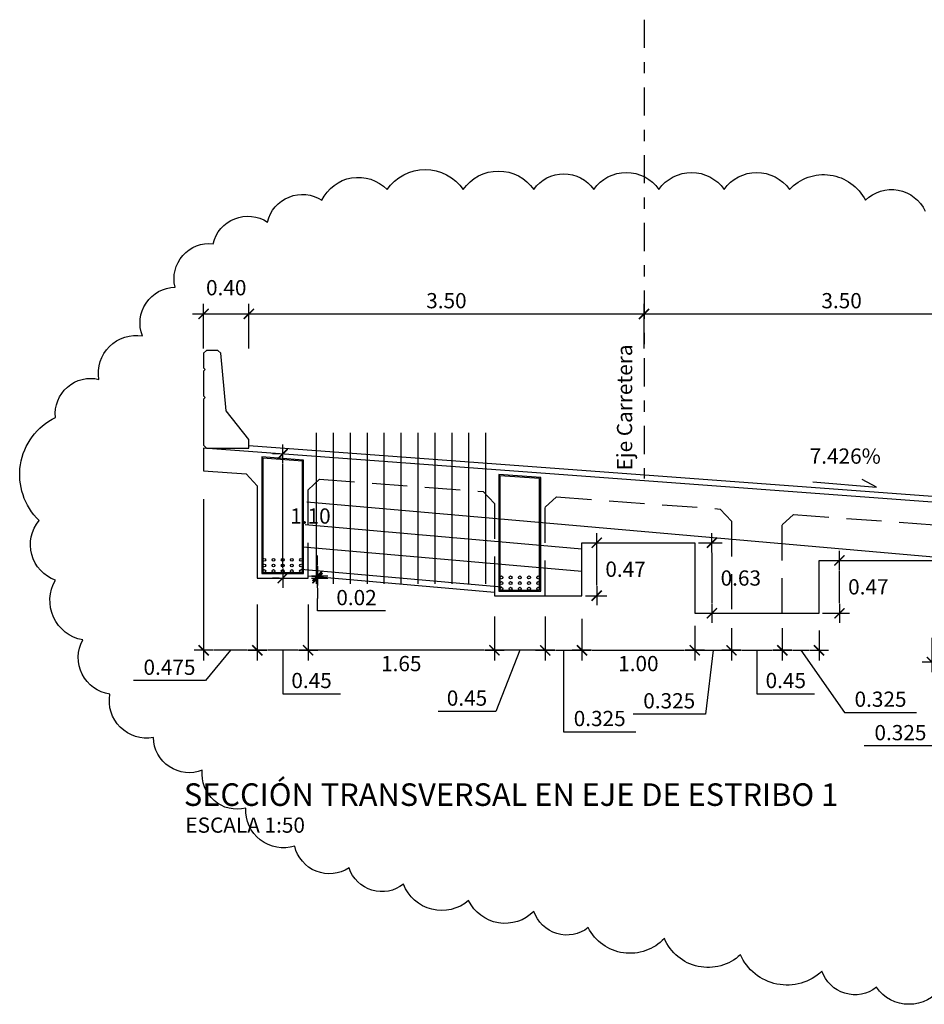
# Model space of a CAD drawing. Units: millimetres. Extents: x 837531 to 839370, y 9136133 to 9136736.
# Drawn here: x 838984 to 838992, y 9136272 to 9136281 of the extents above; entities that cross this region are included whole.
import ezdxf

# ---------------------------------------------------------------- set-up
doc = ezdxf.new("R2010")
doc.units = ezdxf.units.MM
doc.header["$LTSCALE"] = 0.5
doc.header["$MEASUREMENT"] = 0
doc.linetypes.add('DASHDOTX2', pattern=[2, 1, -0.5, 0, -0.5])
doc.linetypes.add('DASHED2', pattern=[0.375, 0.25, -0.125])
for name, color, linetype in [('21', 3, 'Continuous'), ('22', 7, 'Continuous'), ('23', 2, 'Continuous'), ('24', 4, 'Continuous'), ('26', 1, 'Continuous'), ('8', 8, 'Continuous')]:
    doc.layers.add(name, color=color, linetype=linetype)
doc.styles.add('ECHI', font='romans.shx')
doc.styles.add('T 100', font='romans.shx')
doc.dimstyles.new('ESTANDAR  100', dxfattribs={"dimtxt": 0.27, "dimasz": 0.18, "dimexe": 0.18, "dimexo": 0.0625, "dimgap": 0.1, "dimtad": 1, "dimzin": 0, "dimdsep": 46, "dimtxsty": 'ECHI', "dimblk": 'ARCHTICK', "dimcen": 0.09, "dimdle": 0.2, "dimclrd": 3, "dimclre": 3, "dimclrt": 7, "dimazin": 0, "dimtfac": 1, "dimtmove": 2, "dimatfit": 3, "dimfxl": 0.18, "dimtolj": 1, "dimtzin": 0, "dimarcsym": 0})
doc.dimstyles.new('ESTANDAR  100 90', dxfattribs={"dimscale": 0.5, "dimtxt": 0.27, "dimasz": 0.18, "dimexe": 0.18, "dimexo": 0.0625, "dimgap": 0.1, "dimtad": 2, "dimtih": 1, "dimtoh": 1, "dimzin": 0, "dimdsep": 46, "dimtxsty": 'ECHI', "dimblk": 'TICK-1', "dimcen": 0, "dimdle": 0.2, "dimclrd": 3, "dimclre": 3, "dimclrt": 7, "dimazin": 0, "dimtfac": 1, "dimtofl": 0, "dimtmove": 2, "dimatfit": 3, "dimfxl": 0.18, "dimtolj": 1, "dimtzin": 0, "dimarcsym": 0})

# ---------------------------------------------------------------- blocks, each defined once
blk = doc.blocks.new('_ArchTick')
at = {"color": 0, "linetype": 'ByBlock', "const_width": 0.15}
blk.add_lwpolyline([(-0.5, -0.5), (0.5, 0.5)], dxfattribs=at)
blk = doc.blocks.new('*D584')
at = {"layer": '21', "color": 3, "lineweight": -2, "transparency": 16777216}
for p, q in [((838985.7093, 9136277.9057), (838985.7093, 9136278.3022)), ((838986.1093, 9136277.9057), (838986.1093, 9136278.3022)), ((838985.6093, 9136278.2122), (838986.2093, 9136278.2122))]:
    blk.add_line(p, q, dxfattribs=at)
at = {"layer": 'Defpoints', "color": 0, "transparency": 16777216}
for p in [(838986.1093, 9136278.2122), (838985.7093, 9136277.8744), (838986.1093, 9136277.8744)]:
    blk.add_point(p, dxfattribs=at)
at = {"layer": '21', "color": 3, "lineweight": -2, "transparency": 16777216, "xscale": 0.09, "yscale": 0.09, "zscale": 0.09, "rotation": 180}
blk.add_blockref('_ArchTick', (838985.7093, 9136278.2122), dxfattribs=at)
at = {"layer": '21', "color": 3, "lineweight": -2, "transparency": 16777216, "xscale": 0.09, "yscale": 0.09, "zscale": 0.09}
blk.add_blockref('_ArchTick', (838986.1093, 9136278.2122), dxfattribs=at)
at = {"layer": '21', "color": 7, "transparency": 16777216, "insert": (838985.9093, 9136278.4447), "char_height": 0.135, "attachment_point": 5, "style": 'ECHI'}
blk.add_mtext('\\A1;0.40', dxfattribs=at)
blk = doc.blocks.new('*D585')
at = {"layer": '21', "color": 3, "lineweight": -2, "transparency": 16777216}
for p, q in [((838986.1093, 9136277.9057), (838986.1093, 9136278.3022)), ((838989.6093, 9136277.9057), (838989.6093, 9136278.3022)), ((838986.0093, 9136278.2122), (838989.7093, 9136278.2122))]:
    blk.add_line(p, q, dxfattribs=at)
at = {"layer": 'Defpoints', "color": 0, "transparency": 16777216}
for p in [(838989.6093, 9136278.2122), (838986.1093, 9136277.8744), (838989.6093, 9136277.8744)]:
    blk.add_point(p, dxfattribs=at)
at = {"layer": '21', "color": 3, "lineweight": -2, "transparency": 16777216, "xscale": 0.09, "yscale": 0.09, "zscale": 0.09, "rotation": 180}
blk.add_blockref('_ArchTick', (838986.1093, 9136278.2122), dxfattribs=at)
at = {"layer": '21', "color": 3, "lineweight": -2, "transparency": 16777216, "xscale": 0.09, "yscale": 0.09, "zscale": 0.09}
blk.add_blockref('_ArchTick', (838989.6093, 9136278.2122), dxfattribs=at)
at = {"layer": '21', "color": 7, "transparency": 16777216, "insert": (838987.8593, 9136278.3297), "char_height": 0.135, "attachment_point": 5, "style": 'ECHI'}
blk.add_mtext('\\A1;3.50', dxfattribs=at)
blk = doc.blocks.new('*D586')
at = {"layer": '21', "color": 3, "lineweight": -2, "transparency": 16777216}
for p, q in [((838989.6093, 9136277.9057), (838989.6093, 9136278.3022)), ((838993.1093, 9136277.9057), (838993.1093, 9136278.3022)), ((838989.5093, 9136278.2122), (838993.2093, 9136278.2122))]:
    blk.add_line(p, q, dxfattribs=at)
at = {"layer": 'Defpoints', "color": 0, "transparency": 16777216}
for p in [(838993.1093, 9136278.2122), (838989.6093, 9136277.8744), (838993.1093, 9136277.8744)]:
    blk.add_point(p, dxfattribs=at)
at = {"layer": '21', "color": 3, "lineweight": -2, "transparency": 16777216, "xscale": 0.09, "yscale": 0.09, "zscale": 0.09, "rotation": 180}
blk.add_blockref('_ArchTick', (838989.6093, 9136278.2122), dxfattribs=at)
at = {"layer": '21', "color": 3, "lineweight": -2, "transparency": 16777216, "xscale": 0.09, "yscale": 0.09, "zscale": 0.09}
blk.add_blockref('_ArchTick', (838993.1093, 9136278.2122), dxfattribs=at)
at = {"layer": '21', "color": 7, "transparency": 16777216, "insert": (838991.3593, 9136278.3297), "char_height": 0.135, "attachment_point": 5, "style": 'ECHI'}
blk.add_mtext('\\A1;3.50', dxfattribs=at)
blk = doc.blocks.new('TICK-1')
at = {"color": 3, "linetype": 'Continuous'}
blk.add_line((-0.946, 0), (0.946, 0), dxfattribs=at)
at = {"color": 3, "linetype": 'Continuous', "xscale": -1}
blk.add_blockref('_ArchTick', (0, 0), dxfattribs=at)
blk = doc.blocks.new('*D589')
at = {"layer": '21', "color": 3, "lineweight": -2, "transparency": 16777216}
for p, q in [((838989.0905, 9136276.1847), (838989.2803, 9136276.1847)), ((838989.1903, 9136275.8054), (838989.1903, 9136276.0947)), ((838989.0905, 9136275.7154), (838989.2803, 9136275.7154))]:
    blk.add_line(p, q, dxfattribs=at)
at = {"layer": 'Defpoints', "color": 0, "transparency": 16777216}
for p in [(838989.0593, 9136276.1847), (838989.1903, 9136276.1847), (838989.0593, 9136275.7154)]:
    blk.add_point(p, dxfattribs=at)
at = {"layer": '21', "color": 3, "lineweight": -2, "transparency": 16777216, "xscale": 0.09, "yscale": 0.09, "zscale": 0.09}
for p, rotation in [((838989.1903, 9136276.1847), 90), ((838989.1903, 9136275.7154), 270)]:
    blk.add_blockref('TICK-1', p, dxfattribs=dict(at, rotation=rotation))
at = {"layer": '21', "color": 7, "transparency": 16777216, "insert": (838989.446, 9136275.9501), "char_height": 0.135, "attachment_point": 5, "style": 'ECHI'}
blk.add_mtext('\\A1;0.47', dxfattribs=at)
blk = doc.blocks.new('*D590')
at = {"layer": '21', "color": 3, "lineweight": -2, "transparency": 16777216}
for p, q in [((838990.0905, 9136276.1847), (838990.3008, 9136276.1847)), ((838990.2108, 9136276.0947), (838990.2108, 9136275.6495)), ((838990.0905, 9136275.5595), (838990.3008, 9136275.5595))]:
    blk.add_line(p, q, dxfattribs=at)
at = {"layer": 'Defpoints', "color": 0, "transparency": 16777216}
for p in [(838990.0593, 9136276.1847), (838990.0593, 9136275.5595), (838990.2108, 9136275.5595)]:
    blk.add_point(p, dxfattribs=at)
at = {"layer": '21', "color": 3, "lineweight": -2, "transparency": 16777216, "xscale": 0.09, "yscale": 0.09, "zscale": 0.09}
for p, rotation in [((838990.2108, 9136276.1847), 90), ((838990.2108, 9136275.5595), 270)]:
    blk.add_blockref('TICK-1', p, dxfattribs=dict(at, rotation=rotation))
at = {"layer": '21', "color": 7, "transparency": 16777216, "insert": (838990.4666, 9136275.8721), "char_height": 0.135, "attachment_point": 5, "style": 'ECHI'}
blk.add_mtext('\\A1;0.63', dxfattribs=at)
blk = doc.blocks.new('*D591')
at = {"layer": '21', "color": 3, "lineweight": -2, "transparency": 16777216}
for p, q in [((838989.0593, 9136275.5106), (838989.0593, 9136275.1415)), ((838990.0593, 9136275.447), (838990.0593, 9136275.1415)), ((838989.1493, 9136275.2315), (838989.9693, 9136275.2315))]:
    blk.add_line(p, q, dxfattribs=at)
at = {"layer": 'Defpoints', "color": 0, "transparency": 16777216}
for p in [(838989.0593, 9136275.5419), (838990.0593, 9136275.4783), (838990.0593, 9136275.2315)]:
    blk.add_point(p, dxfattribs=at)
at = {"layer": '21', "color": 3, "lineweight": -2, "transparency": 16777216, "xscale": 0.09, "yscale": 0.09, "zscale": 0.09, "rotation": 180}
blk.add_blockref('TICK-1', (838989.0593, 9136275.2315), dxfattribs=at)
at = {"layer": '21', "color": 3, "lineweight": -2, "transparency": 16777216, "xscale": 0.09, "yscale": 0.09, "zscale": 0.09}
blk.add_blockref('TICK-1', (838990.0593, 9136275.2315), dxfattribs=at)
at = {"layer": '21', "color": 7, "transparency": 16777216, "insert": (838989.5593, 9136275.114), "char_height": 0.135, "attachment_point": 5, "style": 'ECHI'}
blk.add_mtext('\\A1;1.00', dxfattribs=at)
blk = doc.blocks.new('*D592')
at = {"layer": '21', "color": 3, "lineweight": -2, "transparency": 16777216}
for p, q in [((838988.7343, 9136275.5313), (838988.7343, 9136275.1415)), ((838989.0593, 9136275.5106), (838989.0593, 9136275.1415)), ((838988.8243, 9136275.2315), (838988.9693, 9136275.2315)), ((838988.8968, 9136275.2315), (838988.8968, 9136274.5099)), ((838988.8968, 9136274.5099), (838989.5368, 9136274.5099))]:
    blk.add_line(p, q, dxfattribs=at)
at = {"layer": 'Defpoints', "color": 0, "transparency": 16777216}
for p in [(838988.7343, 9136275.5626), (838989.0593, 9136275.5419), (838989.0593, 9136275.2315)]:
    blk.add_point(p, dxfattribs=at)
at = {"layer": '21', "color": 3, "lineweight": -2, "transparency": 16777216, "xscale": 0.09, "yscale": 0.09, "zscale": 0.09, "rotation": 180}
blk.add_blockref('TICK-1', (838988.7343, 9136275.2315), dxfattribs=at)
at = {"layer": '21', "color": 3, "lineweight": -2, "transparency": 16777216, "xscale": 0.09, "yscale": 0.09, "zscale": 0.09}
blk.add_blockref('TICK-1', (838989.0593, 9136275.2315), dxfattribs=at)
at = {"layer": '21', "color": 7, "transparency": 16777216, "insert": (838989.2168, 9136274.6274), "char_height": 0.135, "attachment_point": 5, "style": 'ECHI'}
blk.add_mtext('\\A1;0.325', dxfattribs=at)
blk = doc.blocks.new('*D593')
at = {"layer": '21', "color": 3, "lineweight": -2, "transparency": 16777216}
for p, q in [((838988.2843, 9136275.5313), (838988.2843, 9136275.1415)), ((838988.7343, 9136275.5313), (838988.7343, 9136275.1415)), ((838988.5093, 9136275.2315), (838988.2973, 9136274.6905)), ((838988.6443, 9136275.2315), (838988.3743, 9136275.2315)), ((838988.2973, 9136274.6905), (838987.7859, 9136274.6905))]:
    blk.add_line(p, q, dxfattribs=at)
at = {"layer": 'Defpoints', "color": 0, "transparency": 16777216}
for p in [(838988.2843, 9136275.5626), (838988.7343, 9136275.5626), (838988.2843, 9136275.2315)]:
    blk.add_point(p, dxfattribs=at)
at = {"layer": '21', "color": 3, "lineweight": -2, "transparency": 16777216, "xscale": 0.09, "yscale": 0.09, "zscale": 0.09, "rotation": 180}
blk.add_blockref('TICK-1', (838988.2843, 9136275.2315), dxfattribs=at)
at = {"layer": '21', "color": 3, "lineweight": -2, "transparency": 16777216, "xscale": 0.09, "yscale": 0.09, "zscale": 0.09}
blk.add_blockref('TICK-1', (838988.7343, 9136275.2315), dxfattribs=at)
at = {"layer": '21', "color": 7, "transparency": 16777216, "insert": (838988.0416, 9136274.808), "char_height": 0.135, "attachment_point": 5, "style": 'ECHI'}
blk.add_mtext('\\A1;0.45', dxfattribs=at)
blk = doc.blocks.new('*D594')
at = {"layer": '21', "color": 3, "lineweight": -2, "transparency": 16777216}
for p, q in [((838986.6343, 9136275.6363), (838986.6343, 9136275.1415)), ((838988.2843, 9136275.5313), (838988.2843, 9136275.1415)), ((838988.1943, 9136275.2315), (838986.7243, 9136275.2315))]:
    blk.add_line(p, q, dxfattribs=at)
at = {"layer": 'Defpoints', "color": 0, "transparency": 16777216}
for p in [(838986.6343, 9136275.6676), (838988.2843, 9136275.5626), (838986.6343, 9136275.2315)]:
    blk.add_point(p, dxfattribs=at)
at = {"layer": '21', "color": 3, "lineweight": -2, "transparency": 16777216, "xscale": 0.09, "yscale": 0.09, "zscale": 0.09, "rotation": 180}
blk.add_blockref('TICK-1', (838986.6343, 9136275.2315), dxfattribs=at)
at = {"layer": '21', "color": 3, "lineweight": -2, "transparency": 16777216, "xscale": 0.09, "yscale": 0.09, "zscale": 0.09}
blk.add_blockref('TICK-1', (838988.2843, 9136275.2315), dxfattribs=at)
at = {"layer": '21', "color": 7, "transparency": 16777216, "insert": (838987.4593, 9136275.114), "char_height": 0.135, "attachment_point": 5, "style": 'ECHI'}
blk.add_mtext('\\A1;1.65', dxfattribs=at)
blk = doc.blocks.new('*D595')
at = {"layer": '21', "color": 3, "lineweight": -2, "transparency": 16777216}
for p, q in [((838986.1843, 9136275.6363), (838986.1843, 9136275.1415)), ((838986.6343, 9136275.6363), (838986.6343, 9136275.1415)), ((838986.5443, 9136275.2315), (838986.2743, 9136275.2315)), ((838986.4093, 9136275.2315), (838986.4093, 9136274.8465)), ((838986.4093, 9136274.8465), (838986.9207, 9136274.8465))]:
    blk.add_line(p, q, dxfattribs=at)
at = {"layer": 'Defpoints', "color": 0, "transparency": 16777216}
for p in [(838986.1843, 9136275.6676), (838986.6343, 9136275.6676), (838986.1843, 9136275.2315)]:
    blk.add_point(p, dxfattribs=at)
at = {"layer": '21', "color": 3, "lineweight": -2, "transparency": 16777216, "xscale": 0.09, "yscale": 0.09, "zscale": 0.09, "rotation": 180}
blk.add_blockref('TICK-1', (838986.1843, 9136275.2315), dxfattribs=at)
at = {"layer": '21', "color": 3, "lineweight": -2, "transparency": 16777216, "xscale": 0.09, "yscale": 0.09, "zscale": 0.09}
blk.add_blockref('TICK-1', (838986.6343, 9136275.2315), dxfattribs=at)
at = {"layer": '21', "color": 7, "transparency": 16777216, "insert": (838986.665, 9136274.964), "char_height": 0.135, "attachment_point": 5, "style": 'ECHI'}
blk.add_mtext('\\A1;0.45', dxfattribs=at)
blk = doc.blocks.new('*D596')
at = {"layer": '21', "color": 3, "lineweight": -2, "transparency": 16777216}
for p, q in [((838985.7093, 9136276.5713), (838985.7093, 9136275.1415)), ((838986.1843, 9136275.6363), (838986.1843, 9136275.1415)), ((838985.9468, 9136275.2315), (838985.7267, 9136274.964)), ((838986.0943, 9136275.2315), (838985.7993, 9136275.2315)), ((838985.7267, 9136274.964), (838985.0867, 9136274.964))]:
    blk.add_line(p, q, dxfattribs=at)
at = {"layer": 'Defpoints', "color": 0, "transparency": 16777216}
for p in [(838985.7093, 9136276.6026), (838986.1843, 9136275.6676), (838985.7093, 9136275.2315)]:
    blk.add_point(p, dxfattribs=at)
at = {"layer": '21', "color": 3, "lineweight": -2, "transparency": 16777216, "xscale": 0.09, "yscale": 0.09, "zscale": 0.09, "rotation": 180}
blk.add_blockref('TICK-1', (838985.7093, 9136275.2315), dxfattribs=at)
at = {"layer": '21', "color": 3, "lineweight": -2, "transparency": 16777216, "xscale": 0.09, "yscale": 0.09, "zscale": 0.09}
blk.add_blockref('TICK-1', (838986.1843, 9136275.2315), dxfattribs=at)
at = {"layer": '21', "color": 7, "transparency": 16777216, "insert": (838985.4067, 9136275.0815), "char_height": 0.135, "attachment_point": 5, "style": 'ECHI'}
blk.add_mtext('\\A1;0.475', dxfattribs=at)
blk = doc.blocks.new('*D597')
at = {"layer": '21', "color": 3, "lineweight": -2, "transparency": 16777216}
for p, q in [((838990.0593, 9136275.447), (838990.0593, 9136275.1415)), ((838990.3843, 9136275.4263), (838990.3843, 9136275.1415)), ((838990.1493, 9136275.2315), (838990.2943, 9136275.2315)), ((838990.2218, 9136275.2315), (838990.1527, 9136274.6667)), ((838990.1527, 9136274.6667), (838989.5127, 9136274.6667))]:
    blk.add_line(p, q, dxfattribs=at)
at = {"layer": 'Defpoints', "color": 0, "transparency": 16777216}
for p in [(838990.0593, 9136275.4783), (838990.3843, 9136275.4576), (838990.3843, 9136275.2315)]:
    blk.add_point(p, dxfattribs=at)
at = {"layer": '21', "color": 3, "lineweight": -2, "transparency": 16777216, "xscale": 0.09, "yscale": 0.09, "zscale": 0.09, "rotation": 180}
blk.add_blockref('TICK-1', (838990.0593, 9136275.2315), dxfattribs=at)
at = {"layer": '21', "color": 3, "lineweight": -2, "transparency": 16777216, "xscale": 0.09, "yscale": 0.09, "zscale": 0.09}
blk.add_blockref('TICK-1', (838990.3843, 9136275.2315), dxfattribs=at)
at = {"layer": '21', "color": 7, "transparency": 16777216, "insert": (838989.8327, 9136274.7842), "char_height": 0.135, "attachment_point": 5, "style": 'ECHI'}
blk.add_mtext('\\A1;0.325', dxfattribs=at)
blk = doc.blocks.new('*D598')
at = {"layer": '21', "color": 3, "lineweight": -2, "transparency": 16777216}
for p, q in [((838990.3843, 9136275.4263), (838990.3843, 9136275.1415)), ((838990.8343, 9136275.4263), (838990.8343, 9136275.1415)), ((838990.4743, 9136275.2315), (838990.7443, 9136275.2315)), ((838990.6093, 9136275.2315), (838990.6093, 9136274.8465)), ((838990.6093, 9136274.8465), (838991.1207, 9136274.8465))]:
    blk.add_line(p, q, dxfattribs=at)
at = {"layer": 'Defpoints', "color": 0, "transparency": 16777216}
for p in [(838990.3843, 9136275.4576), (838990.8343, 9136275.4576), (838990.8343, 9136275.2315)]:
    blk.add_point(p, dxfattribs=at)
at = {"layer": '21', "color": 3, "lineweight": -2, "transparency": 16777216, "xscale": 0.09, "yscale": 0.09, "zscale": 0.09, "rotation": 180}
blk.add_blockref('TICK-1', (838990.3843, 9136275.2315), dxfattribs=at)
at = {"layer": '21', "color": 3, "lineweight": -2, "transparency": 16777216, "xscale": 0.09, "yscale": 0.09, "zscale": 0.09}
blk.add_blockref('TICK-1', (838990.8343, 9136275.2315), dxfattribs=at)
at = {"layer": '21', "color": 7, "transparency": 16777216, "insert": (838990.865, 9136274.964), "char_height": 0.135, "attachment_point": 5, "style": 'ECHI'}
blk.add_mtext('\\A1;0.45', dxfattribs=at)
blk = doc.blocks.new('*D599')
at = {"layer": '21', "color": 3, "lineweight": -2, "transparency": 16777216}
for p, q in [((838990.8343, 9136275.4263), (838990.8343, 9136275.1415)), ((838991.1593, 9136275.4056), (838991.1593, 9136275.1415)), ((838990.9243, 9136275.2315), (838991.0693, 9136275.2315)), ((838990.9968, 9136275.2315), (838991.384, 9136274.6809)), ((838991.384, 9136274.6809), (838992.024, 9136274.6809))]:
    blk.add_line(p, q, dxfattribs=at)
at = {"layer": 'Defpoints', "color": 0, "transparency": 16777216}
for p in [(838990.8343, 9136275.4576), (838991.1593, 9136275.4369), (838991.1593, 9136275.2315)]:
    blk.add_point(p, dxfattribs=at)
at = {"layer": '21', "color": 3, "lineweight": -2, "transparency": 16777216, "xscale": 0.09, "yscale": 0.09, "zscale": 0.09, "rotation": 180}
blk.add_blockref('TICK-1', (838990.8343, 9136275.2315), dxfattribs=at)
at = {"layer": '21', "color": 3, "lineweight": -2, "transparency": 16777216, "xscale": 0.09, "yscale": 0.09, "zscale": 0.09}
blk.add_blockref('TICK-1', (838991.1593, 9136275.2315), dxfattribs=at)
at = {"layer": '21', "color": 7, "transparency": 16777216, "insert": (838991.704, 9136274.7984), "char_height": 0.135, "attachment_point": 5, "style": 'ECHI'}
blk.add_mtext('\\A1;0.325', dxfattribs=at)
blk = doc.blocks.new('*D600')
at = {"layer": '21', "color": 3, "lineweight": -2, "transparency": 16777216}
for p, q in [((838991.2405, 9136276.0288), (838991.4303, 9136276.0288)), ((838991.3403, 9136275.6495), (838991.3403, 9136275.9388)), ((838991.1905, 9136275.5595), (838991.4303, 9136275.5595))]:
    blk.add_line(p, q, dxfattribs=at)
at = {"layer": 'Defpoints', "color": 0, "transparency": 16777216}
for p in [(838991.2093, 9136276.0288), (838991.3403, 9136276.0288), (838991.1593, 9136275.5595)]:
    blk.add_point(p, dxfattribs=at)
at = {"layer": '21', "color": 3, "lineweight": -2, "transparency": 16777216, "xscale": 0.09, "yscale": 0.09, "zscale": 0.09}
for p, rotation in [((838991.3403, 9136276.0288), 90), ((838991.3403, 9136275.5595), 270)]:
    blk.add_blockref('TICK-1', p, dxfattribs=dict(at, rotation=rotation))
at = {"layer": '21', "color": 7, "transparency": 16777216, "insert": (838991.596, 9136275.7941), "char_height": 0.135, "attachment_point": 5, "style": 'ECHI'}
blk.add_mtext('\\A1;0.47', dxfattribs=at)
blk = doc.blocks.new('*D602')
at = {"layer": '21', "color": 3, "lineweight": -2, "transparency": 16777216}
for p, q in [((838992.1593, 9136275.342), (838992.1593, 9136275.0365)), ((838992.4843, 9136275.3213), (838992.4843, 9136275.0365)), ((838992.3218, 9136275.1265), (838992.2004, 9136274.3845)), ((838992.2493, 9136275.1265), (838992.3943, 9136275.1265)), ((838992.2004, 9136274.3845), (838991.5604, 9136274.3845))]:
    blk.add_line(p, q, dxfattribs=at)
at = {"layer": 'Defpoints', "color": 0, "transparency": 16777216}
for p in [(838992.1593, 9136275.3733), (838992.4843, 9136275.3526), (838992.4843, 9136275.1265)]:
    blk.add_point(p, dxfattribs=at)
at = {"layer": '21', "color": 3, "lineweight": -2, "transparency": 16777216, "xscale": 0.09, "yscale": 0.09, "zscale": 0.09, "rotation": 180}
blk.add_blockref('TICK-1', (838992.1593, 9136275.1265), dxfattribs=at)
at = {"layer": '21', "color": 3, "lineweight": -2, "transparency": 16777216, "xscale": 0.09, "yscale": 0.09, "zscale": 0.09}
blk.add_blockref('TICK-1', (838992.4843, 9136275.1265), dxfattribs=at)
at = {"layer": '21', "color": 7, "transparency": 16777216, "insert": (838991.8804, 9136274.502), "char_height": 0.135, "attachment_point": 5, "style": 'ECHI'}
blk.add_mtext('\\A1;0.325', dxfattribs=at)
blk = doc.blocks.new('*D608')
at = {"layer": '21', "color": 3, "lineweight": -2, "transparency": 16777216}
for p, q in [((838986.378, 9136276.9714), (838986.3193, 9136276.9714)), ((838986.4093, 9136275.9614), (838986.4093, 9136276.8814)), ((838986.378, 9136275.8714), (838986.3193, 9136275.8714))]:
    blk.add_line(p, q, dxfattribs=at)
at = {"layer": 'Defpoints', "color": 0, "transparency": 16777216}
for p in [(838986.4093, 9136276.9714), (838986.4093, 9136276.9714), (838986.4093, 9136275.8714)]:
    blk.add_point(p, dxfattribs=at)
at = {"layer": '21', "color": 3, "lineweight": -2, "transparency": 16777216, "xscale": 0.09, "yscale": 0.09, "zscale": 0.09}
for p, rotation in [((838986.4093, 9136276.9714), 90), ((838986.4093, 9136275.8714), 270)]:
    blk.add_blockref('TICK-1', p, dxfattribs=dict(at, rotation=rotation))
at = {"layer": '21', "color": 7, "transparency": 16777216, "insert": (838986.6554, 9136276.4214), "char_height": 0.135, "attachment_point": 5, "style": 'ECHI'}
blk.add_mtext('\\A1;1.10', dxfattribs=at)
blk = doc.blocks.new('*D609')
at = {"layer": '21', "color": 3, "lineweight": -2, "transparency": 16777216}
for p, q in [((838986.7177, 9136275.9818), (838986.7177, 9136276.0718)), ((838986.6655, 9136275.8918), (838986.8077, 9136275.8918)), ((838986.6655, 9136275.8714), (838986.8077, 9136275.8714)), ((838986.7177, 9136275.7814), (838986.7177, 9136275.6914)), ((838986.7177, 9136275.5813), (838986.7177, 9136275.6914)), ((838987.3191, 9136275.5813), (838986.7177, 9136275.5813))]:
    blk.add_line(p, q, dxfattribs=at)
at = {"layer": 'Defpoints', "color": 0, "transparency": 16777216}
for p in [(838986.6343, 9136275.8918), (838986.6343, 9136275.8714), (838986.7177, 9136275.8918)]:
    blk.add_point(p, dxfattribs=at)
at = {"layer": '21', "color": 3, "lineweight": -2, "transparency": 16777216, "xscale": 0.09, "yscale": 0.09, "zscale": 0.09}
for p, rotation in [((838986.7177, 9136275.8918), 270), ((838986.7177, 9136275.8714), 90)]:
    blk.add_blockref('TICK-1', p, dxfattribs=dict(at, rotation=rotation))
at = {"layer": '21', "color": 7, "transparency": 16777216, "insert": (838987.0634, 9136275.6988), "char_height": 0.135, "attachment_point": 5, "style": 'ECHI'}
blk.add_mtext('\\A1;0.02', dxfattribs=at)

msp = doc.modelspace()

# ---------------------------------------------------------------- linework, layer by layer
at = {"layer": '21', "linetype": 'DASHDOTX2', "ltscale": 0.5}
msp.add_lwpolyline([(838989.6093, 9136280.819489), (838989.6093, 9136276.75422)], dxfattribs=at)
at = {"layer": '21'}
msp.add_lwpolyline([(838991.105179, 9136276.725673), (838991.6685, 9136276.67664), (838991.540555, 9136276.745575)], dxfattribs=at)
at = {"layer": '22'}
msp.add_lwpolyline([(838995.112996, 9136276.375166), (838986.110809, 9136277.043668)], dxfattribs=at)
at = {"layer": '23'}
for points in [[(838986.2243, 9136276.944993), (838986.2243, 9136275.911365), (838986.5943, 9136275.911365), (838986.5943, 9136276.917516)], [(838986.2338, 9136276.934761), (838986.2338, 9136275.920865), (838986.5848, 9136275.920865), (838986.5848, 9136276.908696)], [(838988.3243, 9136276.789047), (838988.3243, 9136275.755419), (838988.6943, 9136275.755419), (838988.6943, 9136276.76157)], [(838988.3338, 9136276.778815), (838988.3338, 9136275.764919), (838988.6848, 9136275.764919), (838988.6848, 9136276.75275)]]:
    msp.add_lwpolyline(points, close=True, dxfattribs=at)
at = {"layer": '24'}
for points in [[(838995.509293, 9136276.295599), (838985.7093, 9136277.023347), (838985.7093, 9136276.823347), (838986.084574, 9136276.795479), (838986.1843, 9136276.688073), (838986.1843, 9136275.871365), (838986.6343, 9136275.871365)], [(838986.6343, 9136275.871365), (838986.6343, 9136275.891798), (838988.2843, 9136275.746785), (838988.2843, 9136275.715419), (838988.7343, 9136275.715419), (838988.7343, 9136275.715419), (838989.0593, 9136275.715419), (838989.0593, 9136276.184702), (838990.0593, 9136276.184702), (838990.0593, 9136275.559473), (838990.3843, 9136275.559473), (838990.3843, 9136275.559473), (838990.8343, 9136275.559473), (838990.8343, 9136275.559473), (838991.1593, 9136275.559473), (838991.1593, 9136276.028756), (838992.1593, 9136276.028756)]]:
    msp.add_lwpolyline(points, dxfattribs=at)
at = {"layer": '26'}
msp.add_lwpolyline([(838992.24482, 9136272.245219, -0.52056705), (838991.667086, 9136272.245219, -0.52056705), (838991.667086, 9136272.245219, -0.52056705), (838991.185636, 9136272.389508, -0.52056705), (838991.185636, 9136272.389508, -0.52056705), (838990.463465, 9136272.533797, -0.52056705), (838990.463465, 9136272.533797, -0.52056705), (838989.789439, 9136272.678086, -0.52056705), (838989.789439, 9136272.678086, -0.52056705), (838989.115412, 9136272.774279, -0.52056705), (838989.115412, 9136272.774279, -0.52056705), (838988.633966, 9136272.918568, -0.52056705), (838988.633966, 9136272.918568, -0.52056705), (838988.056228, 9136273.014762, -0.52056705), (838988.056228, 9136273.014762, -0.52056705), (838987.478494, 9136273.159051, -0.52056705), (838987.478494, 9136273.159051, -0.52056705), (838986.997044, 9136273.30334, -0.52056705), (838986.997044, 9136273.30334, -0.52056705), (838986.515599, 9136273.495725, -0.52056705), (838986.515599, 9136273.495725, -0.52056705), (838986.082297, 9136273.832401, -0.52056705), (838986.082297, 9136273.832401, -0.52056705), (838985.697135, 9136274.169077, -0.52056705), (838985.697135, 9136274.169077, -0.52056705), (838985.263834, 9136274.457655, -0.52056705), (838985.263834, 9136274.457655, -0.52056705), (838984.878676, 9136274.842426, -0.52056705), (838984.878676, 9136274.842426, -0.52056705), (838984.637951, 9136275.323392, -0.52056705), (838984.637951, 9136275.323392, -0.52056705), (838984.397231, 9136275.852452, -0.52056705), (838984.397231, 9136275.852452, -0.52056705), (838984.252794, 9136276.381513, -0.52056705), (838984.252794, 9136276.381513, -0.52056705), (838984.397231, 9136277.295345, -0.52056705), (838984.782388, 9136277.632019, -0.52056705), (838984.782388, 9136277.632019, -0.52056705), (838985.167545, 9136278.016791, -0.52056705), (838985.167545, 9136278.016791, -0.52056705), (838985.456415, 9136278.44966, -0.52056705), (838985.456415, 9136278.44966, -0.52056705), (838985.793428, 9136278.834432, -0.52056705), (838985.793428, 9136278.834432, -0.52056705), (838986.274874, 9136279.026816, -0.52056705), (838986.274874, 9136279.026816, -0.52056705), (838986.756319, 9136279.219203, -0.52056705), (838986.756319, 9136279.219203, -0.52056705), (838987.334058, 9136279.315395, -0.52056705), (838987.334058, 9136279.315395, -0.52056705), (838988.008084, 9136279.315395, -0.52056705), (838988.008084, 9136279.315395, -0.52056705), (838988.633966, 9136279.315395, -0.52056705), (838988.633966, 9136279.315395, -0.52056705), (838989.163556, 9136279.315395, -0.52056705), (838989.163556, 9136279.315395, -0.52056705), (838989.741295, 9136279.315395, -0.52056705), (838989.741295, 9136279.315395, -0.52056705), (838990.319033, 9136279.315395, -0.52056705), (838990.319033, 9136279.315395, -0.52056705), (838990.896767, 9136279.315395, -0.52056705), (838990.896767, 9136279.315395, -0.52056705), (838991.570793, 9136279.219203, -0.52056705), (838991.570793, 9136279.219203, -0.52056705), (838992.100387, 9136279.12301, -0.52056705)], format="xyb", dxfattribs=at)
for points in [[(838986.7093, 9136275.819292), (838986.7093, 9136277.159674)], [(838986.8593, 9136275.819292), (838986.8593, 9136277.159674)], [(838987.0093, 9136275.819292), (838987.0093, 9136277.159674)], [(838987.1593, 9136275.819292), (838987.1593, 9136277.159674)], [(838987.3093, 9136275.819292), (838987.3093, 9136277.159674)], [(838987.4593, 9136275.819292), (838987.4593, 9136277.159674)], [(838987.6093, 9136275.819292), (838987.6093, 9136277.159674)], [(838987.7593, 9136275.819292), (838987.7593, 9136277.159674)], [(838987.9093, 9136275.819292), (838987.9093, 9136277.159674)], [(838988.0593, 9136275.819292), (838988.0593, 9136277.159674)], [(838988.2093, 9136275.819292), (838988.2093, 9136277.159674)], [(838995.0343, 9136275.804863), (838986.624629, 9136276.543961)], [(838989.0593, 9136276.129215), (838986.607119, 9136276.344729)], [(838989.0593, 9136275.928444), (838986.589609, 9136276.145497)], [(838988.3465, 9136275.790319), (838986.5721, 9136275.946265)]]:
    msp.add_lwpolyline(points, dxfattribs=at)
for centre in [(838986.2465, 9136276.033565), (838986.2465, 9136275.983565), (838986.3279, 9136276.033565), (838986.3279, 9136275.983565), (838986.4093, 9136276.033565), (838986.4093, 9136275.983565), (838986.4907, 9136276.033565), (838986.4907, 9136275.983565), (838986.5721, 9136276.033565), (838986.5721, 9136275.983565), (838986.2465, 9136275.933565), (838986.3279, 9136275.933565), (838986.4093, 9136275.933565), (838986.4907, 9136275.933565), (838986.5721, 9136275.933565), (838988.3465, 9136275.877619), (838988.3465, 9136275.827619), (838988.4279, 9136275.877619), (838988.4279, 9136275.827619), (838988.5093, 9136275.877619), (838988.5093, 9136275.827619), (838988.5907, 9136275.877619), (838988.5907, 9136275.827619), (838988.6721, 9136275.877619), (838988.6721, 9136275.827619), (838988.3465, 9136275.777619), (838988.4279, 9136275.777619), (838988.5093, 9136275.777619), (838988.5907, 9136275.777619), (838988.6721, 9136275.777619)]:
    msp.add_circle(centre, 0.0127, dxfattribs=at)
at = {"layer": '8'}
msp.add_lwpolyline([(838985.723956, 9136277.470259), (838985.7093, 9136277.455602), (838985.7093, 9136277.048347), (838985.7343, 9136277.023347), (838986.1093, 9136277.023347), (838986.1093, 9136277.098347), (838985.9093, 9136277.353347), (838985.861626, 9136277.863455), (838985.8343, 9136277.888347), (838985.7343, 9136277.888347), (838985.7093, 9136277.863347), (838985.7093, 9136277.73553), (838985.723276, 9136277.720194), (838985.7093, 9136277.705538), (838985.7093, 9136277.485595)], close=True, dxfattribs=at)
at = {"layer": '8', "linetype": 'DASHED2', "ltscale": 2.5}
msp.add_lwpolyline([(838986.6343, 9136275.871365), (838986.6343, 9136276.654656), (838986.734025, 9136276.747251), (838988.184574, 9136276.639533), (838988.2843, 9136276.532127), (838988.2843, 9136275.715419), (838988.7343, 9136275.715419), (838988.7343, 9136276.49871), (838988.834025, 9136276.591305), (838990.284574, 9136276.483587), (838990.3843, 9136276.376181), (838990.3843, 9136275.559473), (838990.8343, 9136275.559473), (838990.8343, 9136276.342764), (838990.934025, 9136276.435359), (838992.384574, 9136276.327641), (838992.4843, 9136276.220235), (838992.4843, 9136275.403527), (838992.9343, 9136275.403527), (838992.9343, 9136276.186818), (838993.034025, 9136276.279413), (838994.484574, 9136276.171695), (838994.5843, 9136276.064289), (838994.5843, 9136275.247581)], dxfattribs=at)

# ---------------------------------------------------------------- texts
at = {"layer": '22', "style": 'T 100'}
msp.add_text('Eje Carretera', height=0.135, rotation=90, dxfattribs=at).set_placement((838989.504506, 9136276.826215))
for s, p in [('7.426%%%', (838991.076742, 9136276.885187)), ('ESCALA 1:50', (838985.547514, 9136273.615004))]:
    msp.add_text(s, height=0.135, dxfattribs=at).set_placement(p)
at = {"layer": '24', "color": 4, "style": 'T 100'}
msp.add_text('%%USECCIÓN TRANSVERSAL EN EJE DE ESTRIBO 1', height=0.2, dxfattribs=at).set_placement((838985.534119, 9136273.852711))

# ---------------------------------------------------------------- dimensions: what is measured, and where the dimension line sits
at = {"layer": '21'}
for base, p1, p2, dimstyle, override, picture, middle in [((838986.1093, 9136278.21223), (838985.7093, 9136277.874439), (838986.1093, 9136277.874439), 'ESTANDAR  100', {"dimscale": 0.5}, '*D584', (838985.9093, 9136278.44473)), ((838989.6093, 9136278.21223), (838986.1093, 9136277.874439), (838989.6093, 9136277.874439), 'ESTANDAR  100', {"dimscale": 0.5}, '*D585', (838987.8593, 9136278.32973)), ((838993.1093, 9136278.21223), (838989.6093, 9136277.874439), (838993.1093, 9136277.874439), 'ESTANDAR  100', {"dimscale": 0.5}, '*D586', (838991.3593, 9136278.32973)), ((838986.1843, 9136275.231456), (838986.6343, 9136275.667581), (838986.1843, 9136275.667581), 'ESTANDAR  100 90', {"dimtmove": 1}, '*D595', (838986.4593, 9136274.963956)), ((838990.8343, 9136275.231456), (838990.3843, 9136275.457581), (838990.8343, 9136275.457581), 'ESTANDAR  100 90', {"dimtmove": 1}, '*D598', (838990.6593, 9136274.963956))]:
    dim = msp.add_linear_dim(base=base, p1=p1, p2=p2, dimstyle=dimstyle, override=override, dxfattribs=at)
    dim.commit()
    dim.dimension.update_dxf_attribs({"geometry": picture, "text_midpoint": middle})
dim = msp.add_linear_dim(base=(838986.4093, 9136276.971365), p1=(838986.4093, 9136275.871365), p2=(838986.4093, 9136276.971365), angle=90, dimstyle='ESTANDAR  100 90', override={"dimtmove": 1}, dxfattribs=at)
dim.commit()
dim.dimension.update_dxf_attribs({"geometry": '*D608', "text_midpoint": (838986.655371, 9136276.421365)})
for base, p1, p2, override, picture, middle in [((838985.7093, 9136275.231456), (838986.1843, 9136275.667581), (838985.7093, 9136276.602581), {"dimdec": 3, "dimtmove": 1}, '*D596', (838985.676651, 9136274.963956)), ((838988.2843, 9136275.231456), (838988.7343, 9136275.562581), (838988.2843, 9136275.562581), {"dimtmove": 1}, '*D593', (838988.24729, 9136274.690529)), ((838989.0593, 9136275.231456), (838988.7343, 9136275.562581), (838989.0593, 9136275.541899), {"dimdec": 3, "dimtmove": 1}, '*D592', (838988.9468, 9136274.50992)), ((838990.3843, 9136275.231456), (838990.0593, 9136275.478262), (838990.3843, 9136275.457581), {"dimdec": 3, "dimtmove": 1}, '*D597', (838990.102697, 9136274.666684)), ((838991.1593, 9136275.231456), (838990.8343, 9136275.457581), (838991.1593, 9136275.436899), {"dimdec": 3, "dimtmove": 1}, '*D599', (838991.433958, 9136274.680942)), ((838992.4843, 9136275.126456), (838992.1593, 9136275.373262), (838992.4843, 9136275.352581), {"dimdec": 3, "dimtmove": 1}, '*D602', (838992.150359, 9136274.384462))]:
    dim = msp.add_linear_dim(base=base, p1=p1, p2=p2, dimstyle='ESTANDAR  100 90', override=override, dxfattribs=at)
    dim.commit()
    dim.dimension.update_dxf_attribs({"geometry": picture, "text_midpoint": middle, "dimtype": 160})
for base, p1, p2, picture, middle in [((838989.190317, 9136276.184702), (838989.0593, 9136275.715419), (838989.0593, 9136276.184702), '*D589', (838989.446031, 9136275.95006)), ((838990.21084, 9136275.559473), (838990.0593, 9136276.184702), (838990.0593, 9136275.559473), '*D590', (838990.466554, 9136275.872087)), ((838991.340317, 9136276.028756), (838991.1593, 9136275.559473), (838991.2093, 9136276.028756), '*D600', (838991.596031, 9136275.794114))]:
    dim = msp.add_linear_dim(base=base, p1=p1, p2=p2, angle=90, dimstyle='ESTANDAR  100 90', dxfattribs=at)
    dim.commit()
    dim.dimension.update_dxf_attribs({"geometry": picture, "text_midpoint": middle})
dim = msp.add_linear_dim(base=(838986.717654, 9136275.891798), p1=(838986.6343, 9136275.871365), p2=(838986.6343, 9136275.891798), angle=90, dimstyle='ESTANDAR  100 90', override={"dimtmove": 1}, dxfattribs=at)
dim.commit()
dim.dimension.update_dxf_attribs({"geometry": '*D609', "text_midpoint": (838986.910258, 9136275.581348), "dimtype": 160})
for base, p1, p2, picture, middle in [((838986.6343, 9136275.231456), (838988.2843, 9136275.562581), (838986.6343, 9136275.667581), '*D594', (838987.4593, 9136275.113956)), ((838990.0593, 9136275.231456), (838989.0593, 9136275.541899), (838990.0593, 9136275.478262), '*D591', (838989.5593, 9136275.113956))]:
    dim = msp.add_linear_dim(base=base, p1=p1, p2=p2, dimstyle='ESTANDAR  100 90', dxfattribs=at)
    dim.commit()
    dim.dimension.update_dxf_attribs({"geometry": picture, "text_midpoint": middle})

doc.saveas('drawing.dxf')
